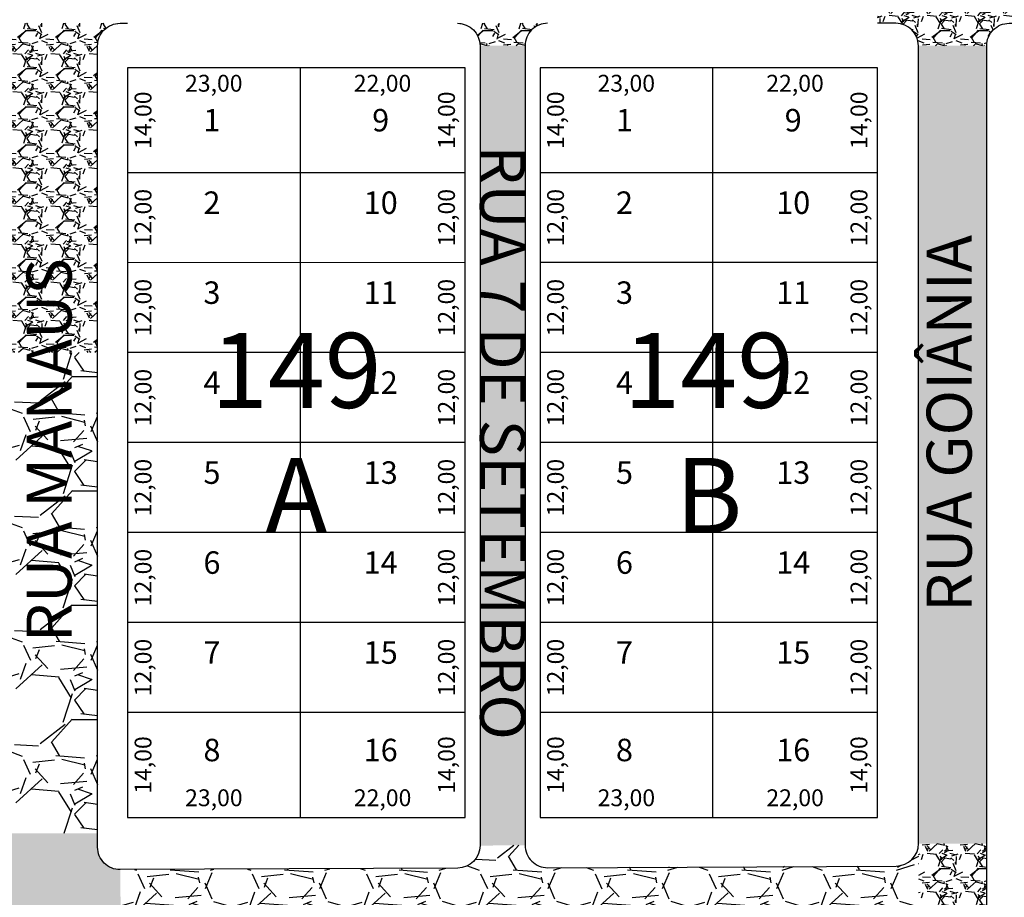
# Model space of a CAD drawing. Units: millimetres. Extents: x 428 to 8395, y -4153 to 515.
# Drawn here: x 4239 to 4370, y -1922 to -1805 of the extents above; entities that cross this region are included whole.
import ezdxf
from ezdxf.enums import TextEntityAlignment as Align

# ---------------------------------------------------------------- set-up
doc = ezdxf.new("R2010")
doc.units = ezdxf.units.MM
doc.layers.get('Defpoints').update_dxf_attribs({"color": 4})
for name, color, linetype in [('COTAS', 6, 'Continuous'), ('HAC ASFALTO', 7, 'Continuous'), ('lote', 5, 'Continuous'), ('MEIO FIO', 1, 'Continuous'), ('n-lote', 7, 'Continuous'), ('n-quadra', 14, 'Continuous'), ('n-rua', 7, 'Continuous'), ('quadra', 7, 'Continuous')]:
    doc.layers.add(name, color=color, linetype=linetype)
doc.layers.add('HAC CASCALHO', color=7, linetype='Continuous', true_color=0x724b34)
doc.layers.add('HAC PEDRA IRREGULAR', color=7, linetype='Continuous', true_color=0x724b34)
doc.styles.add('arial', font='arial.ttf')
doc.dimstyles.new('cotas', dxfattribs={"dimtxt": 2.25, "dimasz": 2.5, "dimexe": 1.25, "dimexo": 0.625, "dimgap": 0.5, "dimtad": 2, "dimzin": 1, "dimtxsty": 'arial', "dimcen": 2.5, "dimse1": 1, "dimse2": 1, "dimsd1": 1, "dimsd2": 1, "dimclrt": 256, "dimaunit": 1, "dimazin": 0, "dimtfac": 1, "dimtix": 1, "dimtofl": 0, "dimtmove": 0, "dimatfit": 2, "dimfxl": 1, "dimarcsym": 0})
pattern_1 = [(228.0128, (10.9728, 15.24), (-121.9201036, -137.16016854), [2.050326, -202.983]), (184.9697, (9.6012, 13.716), (182.88029584, 15.23989245), [3.51843, -348.324]), (132.5104, (6.096, 13.4112), (152.39988911, -167.64016375), [2.48089, -245.6082]), (267.2737, (0.1524, 9.6012), (15.23993382, 304.79990192), [3.20403, -317.1984]), (292.8337, (0, 6.4008), (-76.20021633, 182.88010398), [3.141804, -311.0388]), (357.2737, (1.2192, 3.5052), (-304.79990192, 15.23993382), [3.20403, -317.1984]), (37.6942, (4.4196, 3.3528), (-198.12012517, -152.39986414), [4.237164, -419.4786]), (72.2553, (7.7724, 5.9436), (106.68021339, 335.280097236), [4.00032, -396.0318]), (121.4296, (8.9916, 9.7536), (-121.92003141, 198.11976696), [3.21488, -318.273]), (175.2364, (7.3152, 12.4968), (167.63986832, -15.23985698), [3.67028, -179.8434]), (222.3974, (3.6576, 12.8016), (-182.880005503, -167.639781904), [4.74647, -469.9008]), (138.8141, (15.24, 9.4488), (-106.67993205, 91.43985934), [1.62003, -160.3836]), (171.4692, (14.0208, 10.5156), (198.11969757, -30.4800768), [3.08209, -305.1276]), (225, (10.973, 10.973), (-3e-15, -15.23999), [2.155254, -19.39734]), (203.1986, (9.906, 12.8016), (76.20025695, 30.48013365), [1.160646, -114.9036]), (291.8014, (8.8392, 12.3444), (-15.2400107, 45.7200295), [1.641396, -80.4288]), (30.9638, (9.4488, 10.8204), (45.7199517, 30.4800238), [2.66592, -86.1978]), (161.5651, (11.735, 12.192), (30.480014, -15.2399773), [1.92772, -46.2654]), (16.3895, (0, 12.3444), (152.40008408, 45.7199049), [2.70053, -267.3528]), (70.3462, (2.5908, 13.1064), (-60.95983013, -167.63976293), [2.265594, -224.2932]), (293.1986, (11.7348, 15.24), (-30.48013365, 76.20025695), [2.32128, -113.7432]), (343.6105, (12.6492, 13.1064), (-152.40008408, 45.7199049), [2.70053, -267.3528]), (339.444, (0, 2.8956), (-76.2000946, 30.479963), [2.60421, -127.6062]), (294.7751, (2.4384, 1.9812), (-76.19982242, 167.63992216), [2.18203, -216.0216]), (66.8014, (11.8872, 0), (30.48013365, 76.20025695), [2.32128, -113.7432]), (17.354, (12.8016, 2.1336), (-198.12001069, -60.95990805), [2.5547, -252.9144]), (69.444, (4.4196, 0), (-30.479963, -76.2000946), [1.30211, -128.9088]), (101.3099, (10.9728, 0), (-15.2399248, 60.9598048), [0.77709, -76.932]), (165.9638, (10.8204, 0.762), (45.720032, -15.2399736), [3.141804, -59.6943]), (186.009, (7.7724, 1.524), (152.39977527, 15.23996441), [2.9116, -288.2484]), (303.6901, (9.449, 9.449), (-15.2400052, 30.4799706), [2.197944, -52.75068]), (353.1572, (10.668, 7.62), (259.08010714, -30.48013651), [3.83734, -379.896]), (60.9454, (14.478, 7.1628), (-60.9598582, -106.67974567), [1.56905, -155.3364]), (90, (15.24, 8.534), (-15.24, 15.24), [0.9144, -14.3256]), (120.2564, (7.4676, 1.9812), (60.9598708, -106.6799462), [2.1172, -209.6034]), (48.0128, (6.4008, 3.81), (121.9201036, 137.16016854), [4.10066, -200.9328]), (0, (9.144, 6.858), (15.24, 15.24), [3.9624, -11.2776]), (325.3048, (13.1064, 6.858), (-152.39973595, 106.68001014), [2.40966, -238.5558]), (254.0546, (15.0876, 5.4864), (-15.2400389, -60.9601452), [2.218974, -108.7302]), (207.646, (14.478, 3.3528), (-289.55989829, -152.40009585), [3.61287, -357.675]), (175.4261, (11.2776, 1.6764), (-198.12004563, 15.23992627), [3.822174, -378.3948]), (175.4261, (11.2776, 1.6764), (-198.12004563, 15.23992627), [3.822174, -378.3948])]
pattern_2 = [(228.0128, (3.6576, 5.08), (-40.640034532, -45.72005618), [0.683442, -67.661]), (184.9697, (3.2004, 4.572), (60.960098612, 5.079964151), [1.17281, -116.108]), (132.5104, (2.032, 4.4704), (50.799963037, -55.880054585), [0.826964, -81.8694]), (267.2737, (0.0508, 3.2004), (5.079977942, 101.599967307), [1.06801, -105.7328]), (292.8337, (0, 2.1336), (-25.400072111, 60.96003466), [1.047268, -103.6796]), (357.2737, (0.4064, 1.1684), (-101.599967307, 5.079977942), [1.06801, -105.7328]), (37.6942, (1.4732, 1.1176), (-66.0400417225, -50.799954714), [1.412388, -139.8262]), (72.2553, (2.5908, 1.9812), (35.560071131, 111.760032412), [1.33344, -132.0106]), (121.4296, (2.9972, 3.2512), (-40.64001047, 66.03992232), [1.071626, -106.091]), (175.2364, (2.4384, 4.1656), (55.879956106, -5.079952325), [1.223426, -59.9478]), (222.3974, (1.2192, 4.2672), (-60.9600018345, -55.879927301), [1.582156, -156.6336]), (138.8141, (5.08, 3.1496), (-35.55997735, 30.479953114), [0.54001, -53.4612]), (171.4692, (4.6736, 3.5052), (66.039899191, -10.1600256), [1.027364, -101.7092]), (225, (3.6576, 3.6576), (-1e-15, -5.0799965), [0.718418, -6.46578]), (203.1986, (3.302, 4.2672), (25.40008565, 10.16004455), [0.386882, -38.3012]), (291.8014, (2.9464, 4.1148), (-5.08000356, 15.24000982), [0.547132, -26.8096]), (30.9638, (3.1496, 3.6068), (15.23998391, 10.16000792), [0.88864, -28.7326]), (161.5651, (3.9116, 4.064), (10.16000464, -5.07999244), [0.642574, -15.4218]), (16.3895, (0, 4.1148), (50.800028028, 15.2399683), [0.900176, -89.1176]), (70.3462, (0.8636, 4.3688), (-20.319943377, -55.879920977), [0.755198, -74.7644]), (293.1986, (3.9116, 5.08), (-10.16004455, 25.40008565), [0.77376, -37.9144]), (343.6105, (4.2164, 4.3688), (-50.800028028, 15.2399683), [0.900176, -89.1176]), (339.444, (0, 0.9652), (-25.40003153, 10.15998767), [0.86807, -42.5354]), (294.7751, (0.8128, 0.6604), (-25.399940807, 55.879974052), [0.727344, -72.0072]), (66.8014, (3.9624, 0), (10.16004455, 25.40008565), [0.77376, -37.9144]), (17.354, (4.2672, 0.7112), (-66.040003564, -20.319969351), [0.851566, -84.3048]), (69.444, (1.4732, 0), (-10.15998767, -25.40003153), [0.434036, -42.9696]), (101.3099, (3.6576, 0), (-5.07997493, 20.31993492), [0.25903, -25.644]), (165.9638, (3.6068, 0.254), (15.2400107, -5.0799912), [1.047268, -19.8981]), (186.009, (2.5908, 0.508), (50.799925089, 5.079988137), [0.970534, -96.0828]), (303.6901, (3.1496, 3.1496), (-5.08000174, 10.1599902), [0.732648, -17.58356]), (353.1572, (3.556, 2.54), (86.360035713, -10.160045503), [1.279114, -126.632]), (60.9454, (4.826, 2.3876), (-20.31995273, -35.55991522), [0.523016, -51.7788]), (90, (5.08, 2.845), (-5.08, 5.08), [0.3048, -4.7752]), (120.2564, (2.4892, 0.6604), (20.319956934, -35.559982065), [0.705734, -69.8678]), (48.0128, (2.1336, 1.27), (40.640034532, 45.72005618), [1.366886, -66.9776]), (0, (3.048, 2.286), (5.08, 5.08), [1.3208, -3.7592]), (325.3048, (4.3688, 2.286), (-50.799911982, 35.56000338), [0.80322, -79.5186]), (254.0546, (5.0292, 1.8288), (-5.08001296, -20.32004841), [0.739658, -36.2434]), (207.646, (4.826, 1.1176), (-96.519966098, -50.800031949), [1.20429, -119.225]), (175.4261, (3.7592, 0.5588), (-66.0400152095, 5.0799754224), [1.274058, -126.1316]), (175.4261, (3.7592, 0.5588), (-66.0400152095, 5.0799754224), [1.274058, -126.1316])]

# ---------------------------------------------------------------- blocks, each defined once
blk = doc.blocks.new('*D1579')
at = {"layer": 'Defpoints', "color": 0, "transparency": 16777216}
for p in [(4253.34, -1811.12), (4276.34, -1811.12), (4276.34, -1811.63)]:
    blk.add_point(p, dxfattribs=at)
at = {"layer": 'COTAS', "transparency": 16777216, "insert": (4264.84, -1813.48), "char_height": 2.25, "attachment_point": 5, "style": 'arial'}
blk.add_mtext('23,00', dxfattribs=at)
blk = doc.blocks.new('*D1580')
at = {"layer": 'Defpoints', "color": 0, "transparency": 16777216}
for p in [(4276.34, -1811.12), (4298.34, -1811.12), (4298.34, -1811.63)]:
    blk.add_point(p, dxfattribs=at)
at = {"layer": 'COTAS', "transparency": 16777216, "insert": (4287.34, -1813.48), "char_height": 2.25, "attachment_point": 5, "style": 'arial'}
blk.add_mtext('22,00', dxfattribs=at)
blk = doc.blocks.new('*D1581')
at = {"layer": 'Defpoints', "color": 0, "transparency": 16777216}
for p in [(4253.35, -1911.12), (4276.35, -1910.63), (4276.35, -1911.12)]:
    blk.add_point(p, dxfattribs=at)
at = {"layer": 'COTAS', "transparency": 16777216, "insert": (4264.85, -1908.78), "char_height": 2.25, "attachment_point": 5, "style": 'arial'}
blk.add_mtext('23,00', dxfattribs=at)
blk = doc.blocks.new('*D1582')
at = {"layer": 'Defpoints', "color": 0, "transparency": 16777216}
for p in [(4276.35, -1911.12), (4298.35, -1910.63), (4298.35, -1911.12)]:
    blk.add_point(p, dxfattribs=at)
at = {"layer": 'COTAS', "transparency": 16777216, "insert": (4287.35, -1908.78), "char_height": 2.25, "attachment_point": 5, "style": 'arial'}
blk.add_mtext('22,00', dxfattribs=at)
blk = doc.blocks.new('*D1583')
at = {"layer": 'Defpoints', "color": 0, "transparency": 16777216}
for p in [(4253.34, -1811.12), (4253.34, -1825.12), (4253.85, -1825.12)]:
    blk.add_point(p, dxfattribs=at)
at = {"layer": 'COTAS', "transparency": 16777216, "insert": (4255.7, -1818.12), "char_height": 2.25, "attachment_point": 5, "rotation": 90, "style": 'arial'}
blk.add_mtext('14,00', dxfattribs=at)
blk = doc.blocks.new('*D1584')
at = {"layer": 'Defpoints', "color": 0, "transparency": 16777216}
for p in [(4253.34, -1825.12), (4253.34, -1837.12), (4253.85, -1837.12)]:
    blk.add_point(p, dxfattribs=at)
at = {"layer": 'COTAS', "transparency": 16777216, "insert": (4255.7, -1831.12), "char_height": 2.25, "attachment_point": 5, "rotation": 90, "style": 'arial'}
blk.add_mtext('12,00', dxfattribs=at)
blk = doc.blocks.new('*D1585')
at = {"layer": 'Defpoints', "color": 0, "transparency": 16777216}
for p in [(4253.34, -1837.12), (4253.35, -1849.12), (4253.85, -1849.12)]:
    blk.add_point(p, dxfattribs=at)
at = {"layer": 'COTAS', "transparency": 16777216, "insert": (4255.7, -1843.12), "char_height": 2.25, "attachment_point": 5, "rotation": 90, "style": 'arial'}
blk.add_mtext('12,00', dxfattribs=at)
blk = doc.blocks.new('*D1586')
at = {"layer": 'Defpoints', "color": 0, "transparency": 16777216}
for p in [(4253.35, -1849.12), (4253.35, -1861.12), (4253.85, -1861.12)]:
    blk.add_point(p, dxfattribs=at)
at = {"layer": 'COTAS', "transparency": 16777216, "insert": (4255.7, -1855.12), "char_height": 2.25, "attachment_point": 5, "rotation": 90, "style": 'arial'}
blk.add_mtext('12,00', dxfattribs=at)
blk = doc.blocks.new('*D1587')
at = {"layer": 'Defpoints', "color": 0, "transparency": 16777216}
for p in [(4253.35, -1861.12), (4253.35, -1873.12), (4253.85, -1873.12)]:
    blk.add_point(p, dxfattribs=at)
at = {"layer": 'COTAS', "transparency": 16777216, "insert": (4255.7, -1867.12), "char_height": 2.25, "attachment_point": 5, "rotation": 90, "style": 'arial'}
blk.add_mtext('12,00', dxfattribs=at)
blk = doc.blocks.new('*D1588')
at = {"layer": 'Defpoints', "color": 0, "transparency": 16777216}
for p in [(4253.35, -1873.12), (4253.35, -1885.12), (4253.85, -1885.12)]:
    blk.add_point(p, dxfattribs=at)
at = {"layer": 'COTAS', "transparency": 16777216, "insert": (4255.7, -1879.12), "char_height": 2.25, "attachment_point": 5, "rotation": 90, "style": 'arial'}
blk.add_mtext('12,00', dxfattribs=at)
blk = doc.blocks.new('*D1589')
at = {"layer": 'Defpoints', "color": 0, "transparency": 16777216}
for p in [(4253.35, -1885.12), (4253.35, -1897.12), (4253.85, -1897.12)]:
    blk.add_point(p, dxfattribs=at)
at = {"layer": 'COTAS', "transparency": 16777216, "insert": (4255.7, -1891.12), "char_height": 2.25, "attachment_point": 5, "rotation": 90, "style": 'arial'}
blk.add_mtext('12,00', dxfattribs=at)
blk = doc.blocks.new('*D1590')
at = {"layer": 'Defpoints', "color": 0, "transparency": 16777216}
for p in [(4253.35, -1897.12), (4253.35, -1911.12), (4253.85, -1911.12)]:
    blk.add_point(p, dxfattribs=at)
at = {"layer": 'COTAS', "transparency": 16777216, "insert": (4255.7, -1904.12), "char_height": 2.25, "attachment_point": 5, "rotation": 90, "style": 'arial'}
blk.add_mtext('14,00', dxfattribs=at)
blk = doc.blocks.new('*D1591')
at = {"layer": 'Defpoints', "color": 0, "transparency": 16777216}
for p in [(4298.34, -1811.12), (4298.01, -1825.12), (4298.34, -1825.12)]:
    blk.add_point(p, dxfattribs=at)
at = {"layer": 'COTAS', "transparency": 16777216, "insert": (4296.16, -1818.12), "char_height": 2.25, "attachment_point": 5, "rotation": 90, "style": 'arial'}
blk.add_mtext('14,00', dxfattribs=at)
blk = doc.blocks.new('*D1592')
at = {"layer": 'Defpoints', "color": 0, "transparency": 16777216}
for p in [(4298.34, -1825.12), (4298.01, -1837.12), (4298.34, -1837.12)]:
    blk.add_point(p, dxfattribs=at)
at = {"layer": 'COTAS', "transparency": 16777216, "insert": (4296.16, -1831.12), "char_height": 2.25, "attachment_point": 5, "rotation": 90, "style": 'arial'}
blk.add_mtext('12,00', dxfattribs=at)
blk = doc.blocks.new('*D1593')
at = {"layer": 'Defpoints', "color": 0, "transparency": 16777216}
for p in [(4298.34, -1837.12), (4298.01, -1849.12), (4298.35, -1849.12)]:
    blk.add_point(p, dxfattribs=at)
at = {"layer": 'COTAS', "transparency": 16777216, "insert": (4296.16, -1843.12), "char_height": 2.25, "attachment_point": 5, "rotation": 90, "style": 'arial'}
blk.add_mtext('12,00', dxfattribs=at)
blk = doc.blocks.new('*D1594')
at = {"layer": 'Defpoints', "color": 0, "transparency": 16777216}
for p in [(4298.35, -1849.12), (4298.01, -1861.12), (4298.35, -1861.12)]:
    blk.add_point(p, dxfattribs=at)
at = {"layer": 'COTAS', "transparency": 16777216, "insert": (4296.16, -1855.12), "char_height": 2.25, "attachment_point": 5, "rotation": 90, "style": 'arial'}
blk.add_mtext('12,00', dxfattribs=at)
blk = doc.blocks.new('*D1595')
at = {"layer": 'Defpoints', "color": 0, "transparency": 16777216}
for p in [(4298.35, -1861.12), (4298.01, -1873.12), (4298.35, -1873.12)]:
    blk.add_point(p, dxfattribs=at)
at = {"layer": 'COTAS', "transparency": 16777216, "insert": (4296.16, -1867.12), "char_height": 2.25, "attachment_point": 5, "rotation": 90, "style": 'arial'}
blk.add_mtext('12,00', dxfattribs=at)
blk = doc.blocks.new('*D1596')
at = {"layer": 'Defpoints', "color": 0, "transparency": 16777216}
for p in [(4298.35, -1873.12), (4298.01, -1885.12), (4298.35, -1885.12)]:
    blk.add_point(p, dxfattribs=at)
at = {"layer": 'COTAS', "transparency": 16777216, "insert": (4296.16, -1879.12), "char_height": 2.25, "attachment_point": 5, "rotation": 90, "style": 'arial'}
blk.add_mtext('12,00', dxfattribs=at)
blk = doc.blocks.new('*D1597')
at = {"layer": 'Defpoints', "color": 0, "transparency": 16777216}
for p in [(4298.35, -1885.12), (4298.01, -1897.12), (4298.35, -1897.12)]:
    blk.add_point(p, dxfattribs=at)
at = {"layer": 'COTAS', "transparency": 16777216, "insert": (4296.16, -1891.12), "char_height": 2.25, "attachment_point": 5, "rotation": 90, "style": 'arial'}
blk.add_mtext('12,00', dxfattribs=at)
blk = doc.blocks.new('*D1560')
at = {"layer": 'Defpoints', "color": 0, "transparency": 16777216}
for p in [(4308.34, -1811.12), (4331.34, -1811.12), (4331.34, -1811.63)]:
    blk.add_point(p, dxfattribs=at)
at = {"layer": 'COTAS', "transparency": 16777216, "insert": (4319.84, -1813.48), "char_height": 2.25, "attachment_point": 5, "style": 'arial'}
blk.add_mtext('23,00', dxfattribs=at)
blk = doc.blocks.new('*D1561')
at = {"layer": 'Defpoints', "color": 0, "transparency": 16777216}
for p in [(4331.34, -1811.12), (4353.34, -1811.12), (4353.34, -1811.63)]:
    blk.add_point(p, dxfattribs=at)
at = {"layer": 'COTAS', "transparency": 16777216, "insert": (4342.34, -1813.48), "char_height": 2.25, "attachment_point": 5, "style": 'arial'}
blk.add_mtext('22,00', dxfattribs=at)
blk = doc.blocks.new('*D1562')
at = {"layer": 'Defpoints', "color": 0, "transparency": 16777216}
for p in [(4308.35, -1911.12), (4331.35, -1910.63), (4331.35, -1911.12)]:
    blk.add_point(p, dxfattribs=at)
at = {"layer": 'COTAS', "transparency": 16777216, "insert": (4319.85, -1908.78), "char_height": 2.25, "attachment_point": 5, "style": 'arial'}
blk.add_mtext('23,00', dxfattribs=at)
blk = doc.blocks.new('*D1563')
at = {"layer": 'Defpoints', "color": 0, "transparency": 16777216}
for p in [(4331.35, -1911.12), (4353.35, -1910.63), (4353.35, -1911.12)]:
    blk.add_point(p, dxfattribs=at)
at = {"layer": 'COTAS', "transparency": 16777216, "insert": (4342.35, -1908.78), "char_height": 2.25, "attachment_point": 5, "style": 'arial'}
blk.add_mtext('22,00', dxfattribs=at)
blk = doc.blocks.new('*D1564')
at = {"layer": 'Defpoints', "color": 0, "transparency": 16777216}
for p in [(4308.34, -1811.12), (4308.34, -1825.12), (4308.85, -1825.12)]:
    blk.add_point(p, dxfattribs=at)
at = {"layer": 'COTAS', "transparency": 16777216, "insert": (4310.7, -1818.12), "char_height": 2.25, "attachment_point": 5, "rotation": 90, "style": 'arial'}
blk.add_mtext('14,00', dxfattribs=at)
blk = doc.blocks.new('*D1565')
at = {"layer": 'Defpoints', "color": 0, "transparency": 16777216}
for p in [(4308.34, -1825.12), (4308.34, -1837.12), (4308.85, -1837.12)]:
    blk.add_point(p, dxfattribs=at)
at = {"layer": 'COTAS', "transparency": 16777216, "insert": (4310.7, -1831.12), "char_height": 2.25, "attachment_point": 5, "rotation": 90, "style": 'arial'}
blk.add_mtext('12,00', dxfattribs=at)
blk = doc.blocks.new('*D1566')
at = {"layer": 'Defpoints', "color": 0, "transparency": 16777216}
for p in [(4308.34, -1837.12), (4308.35, -1849.12), (4308.85, -1849.12)]:
    blk.add_point(p, dxfattribs=at)
at = {"layer": 'COTAS', "transparency": 16777216, "insert": (4310.7, -1843.12), "char_height": 2.25, "attachment_point": 5, "rotation": 90, "style": 'arial'}
blk.add_mtext('12,00', dxfattribs=at)
blk = doc.blocks.new('*D1567')
at = {"layer": 'Defpoints', "color": 0, "transparency": 16777216}
for p in [(4308.35, -1849.12), (4308.35, -1861.12), (4308.85, -1861.12)]:
    blk.add_point(p, dxfattribs=at)
at = {"layer": 'COTAS', "transparency": 16777216, "insert": (4310.7, -1855.12), "char_height": 2.25, "attachment_point": 5, "rotation": 90, "style": 'arial'}
blk.add_mtext('12,00', dxfattribs=at)
blk = doc.blocks.new('*D1568')
at = {"layer": 'Defpoints', "color": 0, "transparency": 16777216}
for p in [(4308.35, -1861.12), (4308.35, -1873.12), (4308.85, -1873.12)]:
    blk.add_point(p, dxfattribs=at)
at = {"layer": 'COTAS', "transparency": 16777216, "insert": (4310.7, -1867.12), "char_height": 2.25, "attachment_point": 5, "rotation": 90, "style": 'arial'}
blk.add_mtext('12,00', dxfattribs=at)
blk = doc.blocks.new('*D1569')
at = {"layer": 'Defpoints', "color": 0, "transparency": 16777216}
for p in [(4308.35, -1873.12), (4308.35, -1885.12), (4308.85, -1885.12)]:
    blk.add_point(p, dxfattribs=at)
at = {"layer": 'COTAS', "transparency": 16777216, "insert": (4310.7, -1879.12), "char_height": 2.25, "attachment_point": 5, "rotation": 90, "style": 'arial'}
blk.add_mtext('12,00', dxfattribs=at)
blk = doc.blocks.new('*D1570')
at = {"layer": 'Defpoints', "color": 0, "transparency": 16777216}
for p in [(4308.35, -1885.12), (4308.35, -1897.12), (4308.85, -1897.12)]:
    blk.add_point(p, dxfattribs=at)
at = {"layer": 'COTAS', "transparency": 16777216, "insert": (4310.7, -1891.12), "char_height": 2.25, "attachment_point": 5, "rotation": 90, "style": 'arial'}
blk.add_mtext('12,00', dxfattribs=at)
blk = doc.blocks.new('*D1571')
at = {"layer": 'Defpoints', "color": 0, "transparency": 16777216}
for p in [(4308.35, -1897.12), (4308.35, -1911.12), (4308.85, -1911.12)]:
    blk.add_point(p, dxfattribs=at)
at = {"layer": 'COTAS', "transparency": 16777216, "insert": (4310.7, -1904.12), "char_height": 2.25, "attachment_point": 5, "rotation": 90, "style": 'arial'}
blk.add_mtext('14,00', dxfattribs=at)
blk = doc.blocks.new('*D1572')
at = {"layer": 'Defpoints', "color": 0, "transparency": 16777216}
for p in [(4353.34, -1811.12), (4353.01, -1825.12), (4353.34, -1825.12)]:
    blk.add_point(p, dxfattribs=at)
at = {"layer": 'COTAS', "transparency": 16777216, "insert": (4351.16, -1818.12), "char_height": 2.25, "attachment_point": 5, "rotation": 90, "style": 'arial'}
blk.add_mtext('14,00', dxfattribs=at)
blk = doc.blocks.new('*D1573')
at = {"layer": 'Defpoints', "color": 0, "transparency": 16777216}
for p in [(4353.34, -1825.12), (4353.01, -1837.12), (4353.34, -1837.12)]:
    blk.add_point(p, dxfattribs=at)
at = {"layer": 'COTAS', "transparency": 16777216, "insert": (4351.16, -1831.12), "char_height": 2.25, "attachment_point": 5, "rotation": 90, "style": 'arial'}
blk.add_mtext('12,00', dxfattribs=at)
blk = doc.blocks.new('*D1574')
at = {"layer": 'Defpoints', "color": 0, "transparency": 16777216}
for p in [(4353.34, -1837.12), (4353.01, -1849.12), (4353.35, -1849.12)]:
    blk.add_point(p, dxfattribs=at)
at = {"layer": 'COTAS', "transparency": 16777216, "insert": (4351.16, -1843.12), "char_height": 2.25, "attachment_point": 5, "rotation": 90, "style": 'arial'}
blk.add_mtext('12,00', dxfattribs=at)
blk = doc.blocks.new('*D1575')
at = {"layer": 'Defpoints', "color": 0, "transparency": 16777216}
for p in [(4353.35, -1849.12), (4353.01, -1861.12), (4353.35, -1861.12)]:
    blk.add_point(p, dxfattribs=at)
at = {"layer": 'COTAS', "transparency": 16777216, "insert": (4351.16, -1855.12), "char_height": 2.25, "attachment_point": 5, "rotation": 90, "style": 'arial'}
blk.add_mtext('12,00', dxfattribs=at)
blk = doc.blocks.new('*D1576')
at = {"layer": 'Defpoints', "color": 0, "transparency": 16777216}
for p in [(4353.35, -1861.12), (4353.01, -1873.12), (4353.35, -1873.12)]:
    blk.add_point(p, dxfattribs=at)
at = {"layer": 'COTAS', "transparency": 16777216, "insert": (4351.16, -1867.12), "char_height": 2.25, "attachment_point": 5, "rotation": 90, "style": 'arial'}
blk.add_mtext('12,00', dxfattribs=at)
blk = doc.blocks.new('*D1577')
at = {"layer": 'Defpoints', "color": 0, "transparency": 16777216}
for p in [(4353.35, -1873.12), (4353.01, -1885.12), (4353.35, -1885.12)]:
    blk.add_point(p, dxfattribs=at)
at = {"layer": 'COTAS', "transparency": 16777216, "insert": (4351.16, -1879.12), "char_height": 2.25, "attachment_point": 5, "rotation": 90, "style": 'arial'}
blk.add_mtext('12,00', dxfattribs=at)
blk = doc.blocks.new('*D1578')
at = {"layer": 'Defpoints', "color": 0, "transparency": 16777216}
for p in [(4353.35, -1885.12), (4353.01, -1897.12), (4353.35, -1897.12)]:
    blk.add_point(p, dxfattribs=at)
at = {"layer": 'COTAS', "transparency": 16777216, "insert": (4351.16, -1891.12), "char_height": 2.25, "attachment_point": 5, "rotation": 90, "style": 'arial'}
blk.add_mtext('12,00', dxfattribs=at)
blk = doc.blocks.new('*D1598')
at = {"layer": 'Defpoints', "color": 0, "transparency": 16777216}
for p in [(4353.35, -1897.12), (4353, -1911.12), (4353.35, -1911.12)]:
    blk.add_point(p, dxfattribs=at)
at = {"layer": 'COTAS', "transparency": 16777216, "insert": (4351.15, -1904.12), "char_height": 2.25, "attachment_point": 5, "rotation": 90, "style": 'arial'}
blk.add_mtext('14,00', dxfattribs=at)
blk = doc.blocks.new('*D4637')
at = {"layer": 'Defpoints', "color": 0, "transparency": 16777216}
for p in [(4298.35, -1897.12), (4298.01, -1911.12), (4298.35, -1911.12)]:
    blk.add_point(p, dxfattribs=at)
at = {"layer": 'COTAS', "transparency": 16777216, "insert": (4296.16, -1904.12), "char_height": 2.25, "attachment_point": 5, "rotation": 90, "style": 'arial'}
blk.add_mtext('14,00', dxfattribs=at)

msp = doc.modelspace()

# ---------------------------------------------------------------- hatches: boundary and pattern name
at = {"layer": 'HAC ASFALTO'}
h = msp.add_hatch(dxfattribs=at)
h.set_pattern_fill('AR-SAND', color=251, scale=0.03, style=0)
h.paths.add_polyline_path([(4252.431, -1924.165), (4252.36, -1918.073, -0.4155322), (4249.347, -1915.073), (4249.347, -1913.212), (4237.347, -1913.212, -0.4120186), (4234.369, -1916.212), (4234.332, -1926.027, -0.4068297), (4237.309, -1928.973), (4238.126, -1974.866, -0.4194296), (4235.126, -1977.919), (4235.137, -1981.119), (4251.556, -1981.119), (4251.566, -1978.068, -0.4192827), (4248.568, -1975.015), (4249.418, -1927.111, -0.4103305)])
at = {"layer": 'HAC CASCALHO', "true_color": 0x724b34}
h = msp.add_hatch(dxfattribs=at)
h.set_pattern_fill('GRAVEL', color=27, scale=0.2, style=0)
h.set_pattern_definition(pattern_2)
h.paths.add_polyline_path([(4373.344, -1797.041), (4370.894, -1797.041, -0.4142068), (4367.894, -1794.041), (4358.794, -1794.041, -0.4142203), (4355.794, -1797.042), (4353.344, -1797.042), (4353.344, -1805.192), (4355.794, -1805.192, -0.4142068), (4358.794, -1808.191), (4367.894, -1808.191, -0.4142203), (4370.894, -1805.191), (4373.344, -1805.191)])
h = msp.add_hatch(dxfattribs=at)
h.set_pattern_fill('GRAVEL', color=27, scale=0.2, style=0)
h.set_pattern_definition(pattern_2)
h.paths.add_polyline_path([(4252.344, -1805.194), (4234.344, -1805.194, -0.4142139), (4237.344, -1808.194), (4249.344, -1808.194, -0.4142132)])
h = msp.add_hatch(dxfattribs=at)
h.set_pattern_fill('GRAVEL', color=27, scale=0.2, style=0)
h.set_pattern_definition(pattern_2)
h.paths.add_polyline_path([(4309.344, -1805.193), (4297.344, -1805.193, -0.4142124), (4300.344, -1808.193), (4306.344, -1808.193, -0.4142147)])
h = msp.add_hatch(dxfattribs=at)
h.set_pattern_fill('GRAVEL', color=27, scale=0.2, style=0)
h.set_pattern_definition(pattern_2)
h.paths.add_polyline_path([(4249.344, -1808.194), (4237.344, -1808.194), (4237.345, -1849.119), (4249.345, -1849.119)])
h = msp.add_hatch(dxfattribs=at)
h.set_pattern_fill('GRAVEL', color=27, scale=0.2, style=0)
h.set_pattern_definition(pattern_2)
h.paths.add_polyline_path([(4306.344, -1808.193), (4300.344, -1808.193), (4300.347, -1914.87), (4306.347, -1914.816)])
h = msp.add_hatch(dxfattribs=at)
h.set_pattern_fill('GRAVEL', color=27, scale=0.2, style=0)
h.set_pattern_definition(pattern_2)
h.paths.add_polyline_path([(4367.894, -1808.191), (4358.794, -1808.191), (4358.797, -1914.605), (4367.897, -1914.605), (4367.897, -1911.116)])
h = msp.add_hatch(dxfattribs=at)
h.set_pattern_fill('GRAVEL', color=27, scale=0.2, style=0)
h.set_pattern_definition(pattern_2)
h.paths.add_polyline_path([(4367.897, -1914.605), (4358.797, -1914.605), (4358.797, -1927.627), (4367.897, -1927.627)])
at = {"layer": 'HAC PEDRA IRREGULAR', "true_color": 0x724b34}
h = msp.add_hatch(dxfattribs=at)
h.set_pattern_fill('GRAVEL', color=27, scale=0.6, style=0)
h.set_pattern_definition(pattern_1)
h.paths.add_polyline_path([(4249.345, -1849.119), (4237.345, -1849.119), (4237.347, -1913.212), (4249.347, -1913.212)])
h = msp.add_hatch(dxfattribs=at)
h.set_pattern_fill('GRAVEL', color=27, scale=0.6, style=0)
h.set_pattern_definition(pattern_1)
h.paths.add_polyline_path([(4358.797, -1914.605, -0.4128962), (4355.81, -1917.605), (4309.36, -1917.815, -0.4155322), (4306.347, -1914.816), (4300.347, -1914.87, -0.4128962), (4297.36, -1917.87), (4252.36, -1918.073), (4252.431, -1924.165), (4355.81, -1924.628, -0.4128962), (4358.797, -1927.627)])

# ---------------------------------------------------------------- linework, layer by layer
at = {"layer": 'lote'}
for p, q in [((4276.344, -1811.118), (4276.347, -1911.118)), ((4331.344, -1811.117), (4331.347, -1911.117)), ((4298.345, -1825.118), (4253.345, -1825.119)), ((4353.345, -1825.117), (4308.345, -1825.118)), ((4298.345, -1837.118), (4253.345, -1837.119)), ((4353.345, -1837.117), (4308.345, -1837.118)), ((4298.345, -1849.118), (4253.345, -1849.119)), ((4353.345, -1849.117), (4308.345, -1849.118)), ((4298.345, -1861.118), (4253.345, -1861.119)), ((4353.345, -1861.117), (4308.345, -1861.118)), ((4298.346, -1873.118), (4253.346, -1873.119)), ((4353.346, -1873.117), (4308.346, -1873.118)), ((4298.346, -1885.118), (4253.346, -1885.119)), ((4353.346, -1885.117), (4308.346, -1885.118)), ((4298.346, -1897.118), (4253.346, -1897.119)), ((4353.346, -1897.117), (4308.346, -1897.118))]:
    msp.add_line(p, q, dxfattribs=at)
at = {"layer": 'MEIO FIO'}
for points in [[(4297.344, -1805.193, -0.4142068), (4300.344, -1808.193), (4300.347, -1914.87, -0.4128962), (4297.36, -1917.87), (4252.36, -1918.073, -0.4155322), (4249.347, -1915.073), (4249.344, -1808.194, -0.4142203), (4252.344, -1805.194), (4253.344, -1805.194)], [(4309.344, -1805.193, 0.4142203), (4306.344, -1808.193), (4306.347, -1914.816, 0.4155322), (4309.36, -1917.815), (4355.81, -1917.605, 0.4128962), (4358.797, -1914.605), (4358.794, -1808.191, 0.4142068), (4355.794, -1805.192), (4353.344, -1805.192)], [(4367.897, -1911.116), (4367.894, -1808.191, -0.4142203), (4370.894, -1805.191), (4373.344, -1805.191)]]:
    msp.add_lwpolyline(points, format="xyb", dxfattribs=at)
msp.add_lwpolyline([(4367.899, -2031.116), (4367.897, -1911.116)], dxfattribs=at)
at = {"layer": 'quadra'}
for points in [[(4298.347, -1911.118), (4298.347, -1911.118), (4298.344, -1811.118), (4298.344, -1811.118), (4253.344, -1811.119), (4253.347, -1911.119)], [(4353.344, -1811.117), (4308.344, -1811.118), (4308.347, -1911.118), (4353.347, -1911.117)]]:
    msp.add_lwpolyline(points, close=True, dxfattribs=at)

# ---------------------------------------------------------------- texts
at = {"layer": 'n-lote', "style": 'arial'}
for s, p in [('1', (4264.594, -1818.119)), ('9', (4287.094, -1818.118)), ('1', (4319.594, -1818.117)), ('9', (4342.094, -1818.117)), ('2', (4264.595, -1829.119)), ('10', (4287.095, -1829.118)), ('2', (4319.595, -1829.117)), ('10', (4342.095, -1829.117)), ('3', (4264.595, -1841.119)), ('11', (4287.095, -1841.118)), ('3', (4319.595, -1841.117)), ('11', (4342.095, -1841.117)), ('4', (4264.595, -1853.119)), ('12', (4287.095, -1853.118)), ('4', (4319.595, -1853.117)), ('12', (4342.095, -1853.117)), ('5', (4264.596, -1865.119)), ('13', (4287.096, -1865.118)), ('5', (4319.596, -1865.117)), ('13', (4342.096, -1865.117)), ('6', (4264.596, -1877.119)), ('14', (4287.096, -1877.118)), ('6', (4319.596, -1877.117)), ('14', (4342.096, -1877.117)), ('7', (4264.596, -1889.119)), ('15', (4287.096, -1889.118)), ('7', (4319.596, -1889.117)), ('15', (4342.096, -1889.117)), ('8', (4264.596, -1902.119)), ('16', (4287.096, -1902.118)), ('8', (4319.596, -1902.117)), ('16', (4342.096, -1902.117))]:
    msp.add_text(s, height=3, rotation=0.00132, dxfattribs=at).set_placement(p, align=Align.MIDDLE_CENTER)
at = {"layer": 'n-quadra', "char_height": 10, "attachment_point": 5, "rotation": 0.00132, "style": 'arial'}
for s, insert in [('149\\PA', (4275.845, -1861.118)), ('149\\PB', (4330.845, -1861.117))]:
    msp.add_mtext(s, dxfattribs=dict(at, insert=insert))
at = {"layer": 'n-rua', "style": 'arial'}
for s, rotation, p in [('RUA 7 DE SETEMBRO', 270.00132, (4303.345, -1861.118)), ('RUA GOIÂNIA', 90.00132, (4362.888, -1858.568)), ('RUA MANAUS', 90.00132, (4242.88, -1862.119))]:
    msp.add_text(s, height=6, rotation=rotation, dxfattribs=at).set_placement(p, align=Align.MIDDLE_CENTER)

# ---------------------------------------------------------------- dimensions: what is measured, and where the dimension line sits
at = {"layer": 'COTAS', "color": 1}
for base, p1, p2, picture, middle in [((4276.344, -1811.632), (4253.344, -1811.119), (4276.344, -1811.118), '*D1579', (4264.844, -1813.484)), ((4331.344, -1811.63), (4308.344, -1811.118), (4331.344, -1811.117), '*D1560', (4319.844, -1813.482)), ((4276.347, -1910.634), (4253.347, -1911.119), (4276.347, -1911.118), '*D1581', (4264.847, -1908.781)), ((4331.347, -1910.632), (4308.347, -1911.118), (4331.347, -1911.117), '*D1562', (4319.847, -1908.78))]:
    dim = msp.add_linear_dim(base=base, p1=p1, p2=p2, dimstyle='cotas', dxfattribs=at)
    dim.commit()
    dim.dimension.update_dxf_attribs({"geometry": picture, "text_midpoint": middle})
for base, p1, p2, picture, middle in [((4253.853, -1825.119), (4253.344, -1811.119), (4253.345, -1825.119), '*D1583', (4255.705, -1818.119)), ((4298.009, -1825.118), (4298.344, -1811.118), (4298.345, -1825.118), '*D1591', (4296.157, -1818.118)), ((4308.853, -1825.118), (4308.344, -1811.118), (4308.345, -1825.118), '*D1564', (4310.705, -1818.118)), ((4353.009, -1825.117), (4353.344, -1811.117), (4353.345, -1825.117), '*D1572', (4351.157, -1818.117)), ((4353.004, -1911.117), (4353.346, -1897.117), (4353.347, -1911.117), '*D1598', (4351.152, -1904.117))]:
    dim = msp.add_linear_dim(base=base, p1=p1, p2=p2, angle=90, dimstyle='cotas', dxfattribs=at)
    dim.commit()
    dim.dimension.update_dxf_attribs({"geometry": picture, "text_midpoint": middle})
for base, p1, p2, picture, middle in [((4298.344, -1811.632), (4276.344, -1811.118), (4298.344, -1811.118), '*D1580', (4287.344, -1813.484)), ((4353.344, -1811.63), (4331.344, -1811.117), (4353.344, -1811.117), '*D1561', (4342.344, -1813.482)), ((4298.347, -1910.634), (4276.347, -1911.118), (4298.347, -1911.118), '*D1582', (4287.347, -1908.781)), ((4353.347, -1910.632), (4331.347, -1911.117), (4353.347, -1911.117), '*D1563', (4342.347, -1908.78))]:
    dim = msp.add_linear_dim(base=base, p1=p1, p2=p2, dimstyle='cotas', override={"dimtmove": 1}, dxfattribs=at)
    dim.commit()
    dim.dimension.update_dxf_attribs({"geometry": picture, "text_midpoint": middle})
for base, p1, p2, picture, middle in [((4253.853, -1837.119), (4253.345, -1825.119), (4253.345, -1837.119), '*D1584', (4255.705, -1831.119)), ((4298.009, -1837.118), (4298.345, -1825.118), (4298.345, -1837.118), '*D1592', (4296.157, -1831.118)), ((4308.853, -1837.118), (4308.345, -1825.118), (4308.345, -1837.118), '*D1565', (4310.705, -1831.118)), ((4353.009, -1837.117), (4353.345, -1825.117), (4353.345, -1837.117), '*D1573', (4351.157, -1831.117)), ((4253.853, -1849.119), (4253.345, -1837.119), (4253.345, -1849.119), '*D1585', (4255.705, -1843.119)), ((4298.009, -1849.118), (4298.345, -1837.118), (4298.345, -1849.118), '*D1593', (4296.157, -1843.118)), ((4308.853, -1849.118), (4308.345, -1837.118), (4308.345, -1849.118), '*D1566', (4310.705, -1843.118)), ((4353.009, -1849.117), (4353.345, -1837.117), (4353.345, -1849.117), '*D1574', (4351.157, -1843.117)), ((4253.853, -1861.119), (4253.345, -1849.119), (4253.345, -1861.119), '*D1586', (4255.705, -1855.119)), ((4298.009, -1861.118), (4298.345, -1849.118), (4298.345, -1861.118), '*D1594', (4296.157, -1855.118)), ((4308.853, -1861.118), (4308.345, -1849.118), (4308.345, -1861.118), '*D1567', (4310.705, -1855.118)), ((4353.009, -1861.117), (4353.345, -1849.117), (4353.345, -1861.117), '*D1575', (4351.157, -1855.117)), ((4253.853, -1873.119), (4253.345, -1861.119), (4253.346, -1873.119), '*D1587', (4255.705, -1867.119)), ((4298.009, -1873.118), (4298.345, -1861.118), (4298.346, -1873.118), '*D1595', (4296.157, -1867.118)), ((4308.853, -1873.118), (4308.345, -1861.118), (4308.346, -1873.118), '*D1568', (4310.705, -1867.118)), ((4353.009, -1873.117), (4353.345, -1861.117), (4353.346, -1873.117), '*D1576', (4351.157, -1867.117)), ((4253.853, -1885.119), (4253.346, -1873.119), (4253.346, -1885.119), '*D1588', (4255.705, -1879.119)), ((4298.009, -1885.118), (4298.346, -1873.118), (4298.346, -1885.118), '*D1596', (4296.157, -1879.118)), ((4308.853, -1885.118), (4308.346, -1873.118), (4308.346, -1885.118), '*D1569', (4310.705, -1879.118)), ((4353.009, -1885.117), (4353.346, -1873.117), (4353.346, -1885.117), '*D1577', (4351.157, -1879.117)), ((4253.853, -1897.119), (4253.346, -1885.119), (4253.346, -1897.119), '*D1589', (4255.705, -1891.119)), ((4298.009, -1897.118), (4298.346, -1885.118), (4298.346, -1897.118), '*D1597', (4296.157, -1891.118)), ((4308.853, -1897.118), (4308.346, -1885.118), (4308.346, -1897.118), '*D1570', (4310.705, -1891.118)), ((4353.009, -1897.117), (4353.346, -1885.117), (4353.346, -1897.117), '*D1578', (4351.157, -1891.117)), ((4253.853, -1911.119), (4253.346, -1897.119), (4253.347, -1911.119), '*D1590', (4255.705, -1904.119)), ((4308.853, -1911.118), (4308.346, -1897.118), (4308.347, -1911.118), '*D1571', (4310.705, -1904.118))]:
    dim = msp.add_linear_dim(base=base, p1=p1, p2=p2, angle=90, dimstyle='cotas', override={"dimtmove": 1}, dxfattribs=at)
    dim.commit()
    dim.dimension.update_dxf_attribs({"geometry": picture, "text_midpoint": middle})
at = {"layer": 'COTAS'}
dim = msp.add_linear_dim(base=(4298.008, -1911.118), p1=(4298.346, -1897.118), p2=(4298.347, -1911.118), angle=90, dimstyle='cotas', override={"dimfxl": 1.25}, dxfattribs=at)
dim.commit()
dim.dimension.update_dxf_attribs({"geometry": '*D4637', "text_midpoint": (4296.156, -1904.118)})

doc.saveas('drawing.dxf')
